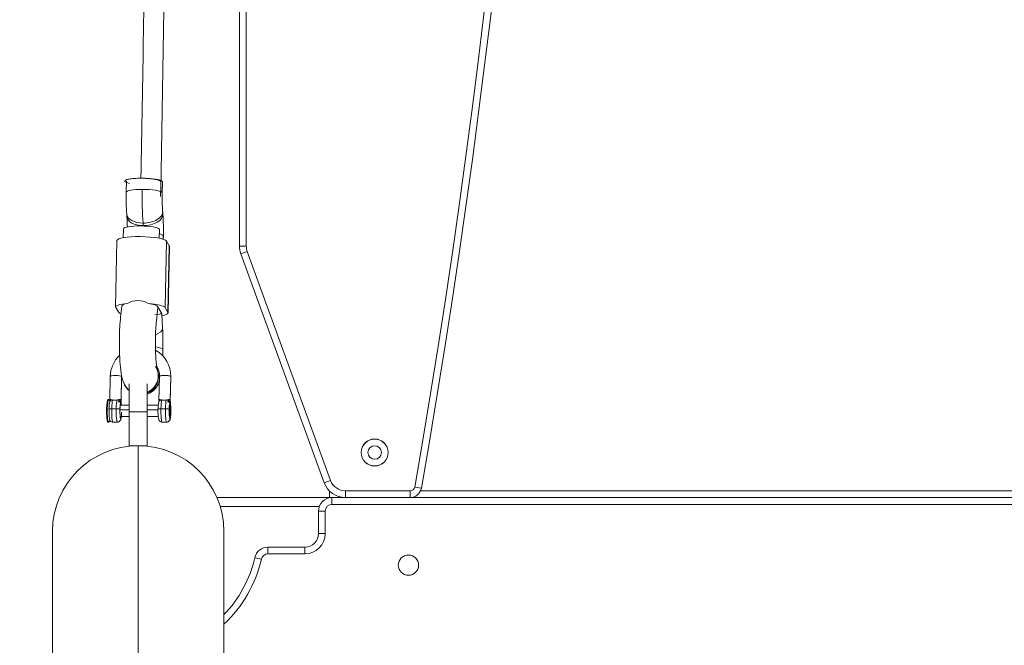
# Model space of a CAD drawing. Units: millimetres. Extents: x 93647 to 104147, y -7722 to 7128.
# Drawn here: x 97863 to 98300, y 926 to 1204 of the extents above; entities that cross this region are included whole.
import ezdxf

# ---------------------------------------------------------------- set-up
doc = ezdxf.new("R2010")
doc.units = ezdxf.units.MM
doc.header["$MEASUREMENT"] = 0
doc.layers.add('InterSystem-dimension', color=7, linetype='Continuous')
doc.layers.add('InterSystem-drawing', color=7, linetype='Continuous')
doc.styles.add('GENERATED_STYLE_1', font='txt')
doc.dimstyles.new('GENERATED_STYLE__1', dxfattribs={"dimtxt": 100, "dimasz": 91.78744, "dimexe": 0.18, "dimexo": 100, "dimgap": 0.09, "dimtad": 1, "dimdec": 0, "dimzin": 0, "dimdsep": 46, "dimtxsty": 'GENERATED_STYLE_1', "dimblk": 'ARROWHEAD_5', "dimblk1": 'ARROWHEAD_5', "dimblk2": 'ARROWHEAD_5', "dimcen": 0.09, "dimclrd": 7, "dimclre": 7, "dimclrt": 7, "dimadec": 1, "dimazin": 0, "dimtfac": 1, "dimtdec": 4, "dimtmove": 0, "dimatfit": 3, "dimfxl": 1, "dimtolj": 1, "dimtzin": 0, "dimarcsym": 0})
doc.dimstyles.new('GENERATED_STYLE__2', dxfattribs={"dimtxt": 100, "dimasz": 91.78744, "dimexe": 0.18, "dimexo": 100, "dimgap": 0.09, "dimtad": 1, "dimtih": 1, "dimtoh": 1, "dimdec": 0, "dimzin": 0, "dimdsep": 46, "dimtxsty": 'GENERATED_STYLE_1', "dimblk": 'ARROWHEAD_5', "dimblk1": 'ARROWHEAD_5', "dimblk2": 'ARROWHEAD_5', "dimcen": 0.09, "dimclrd": 7, "dimclre": 7, "dimclrt": 7, "dimadec": 1, "dimazin": 0, "dimtfac": 1, "dimtdec": 4, "dimtmove": 0, "dimatfit": 3, "dimfxl": 1, "dimtolj": 1, "dimtzin": 0, "dimarcsym": 0})
doc.dimstyles.new('GENERATED_STYLE__3', dxfattribs={"dimtxt": 100, "dimasz": 91.78744, "dimexe": 0.18, "dimexo": 1062.488566, "dimgap": 0.09, "dimtad": 1, "dimtih": 1, "dimtoh": 1, "dimdec": 0, "dimzin": 0, "dimdsep": 46, "dimtxsty": 'GENERATED_STYLE_1', "dimblk": 'ARROWHEAD_5', "dimblk1": 'ARROWHEAD_5', "dimblk2": 'ARROWHEAD_5', "dimcen": 0.09, "dimclrd": 7, "dimclre": 7, "dimclrt": 7, "dimadec": 1, "dimazin": 0, "dimtfac": 1, "dimtdec": 4, "dimtmove": 0, "dimatfit": 3, "dimfxl": 1, "dimtolj": 1, "dimtzin": 0, "dimarcsym": 0})
doc.dimstyles.new('GENERATED_STYLE__4', dxfattribs={"dimtxt": 100, "dimasz": 91.78744, "dimexe": 0.18, "dimexo": 1399.804312, "dimgap": 0.09, "dimtad": 1, "dimdec": 0, "dimzin": 0, "dimdsep": 46, "dimtxsty": 'GENERATED_STYLE_1', "dimblk": 'ARROWHEAD_5', "dimblk1": 'ARROWHEAD_5', "dimblk2": 'ARROWHEAD_5', "dimcen": 0.09, "dimclrd": 7, "dimclre": 7, "dimclrt": 7, "dimadec": 1, "dimazin": 0, "dimtfac": 1, "dimtdec": 4, "dimtmove": 0, "dimatfit": 3, "dimfxl": 1, "dimtolj": 1, "dimtzin": 0, "dimarcsym": 0})

# ---------------------------------------------------------------- blocks, each defined once
blk = doc.blocks.new('*D1')
at = {"layer": 'InterSystem-dimension', "linetype": 'Continuous', "lineweight": 13}
for points in [[(103341.1, 3905.18), (103316.1, 3811.88), (103366.1, 3811.88)], [(103341.1, -2848.59), (103366.1, -2755.29), (103316.1, -2755.29)]]:
    blk.add_hatch(color=7, dxfattribs=at).paths.add_polyline_path(points)
at = {"layer": 'InterSystem-dimension', "color": 7, "linetype": 'Continuous', "lineweight": 13}
for p, q in [((98037.16, 3905.18), (103431.68, 3905.18)), ((103341.1, 3905.18), (103316.1, 3811.88)), ((103341.1, 3905.18), (103366.1, 3811.88)), ((103366.1, 3811.88), (103316.1, 3811.88)), ((103341.1, 3811.88), (103341.1, -2755.29)), ((103341.1, -2848.59), (103316.1, -2755.29)), ((103316.1, -2755.29), (103366.1, -2755.29)), ((103341.1, -2848.59), (103366.1, -2755.29)), ((101080, -2848.59), (103431.68, -2848.59))]:
    blk.add_line(p, q, dxfattribs=at)
at = {"layer": 'InterSystem-dimension', "color": 7, "lineweight": 13, "insert": (103321.1, 376.52), "char_height": 100, "attachment_point": 7, "rotation": 90, "style": 'GENERATED_STYLE_1'}
blk.add_mtext('\\A1;{\\pql;\\fArial|b0|i0|c238|p34;6754}', dxfattribs=at)
blk = doc.blocks.new('ARROWHEAD_5')
at = {"linetype": 'Continuous', "lineweight": 0}
blk.add_hatch(color=0, dxfattribs=at).paths.add_polyline_path([(-1, 0.2679), (0, 0), (-1, -0.2679)])
at = {"color": 0, "linetype": 'Continuous', "lineweight": 0}
blk.add_line((0, 0), (-1, 0), dxfattribs=at)
blk = doc.blocks.new('*D3')
at = {"layer": 'InterSystem-dimension', "linetype": 'Continuous', "lineweight": 13}
for points in [[(96347.01, -5397.13), (96440.31, -5422.13), (96440.31, -5372.13)], [(101715.32, -5397.13), (101622.02, -5372.13), (101622.02, -5422.13)]]:
    blk.add_hatch(color=7, dxfattribs=at).paths.add_polyline_path(points)
at = {"layer": 'InterSystem-dimension', "color": 7, "linetype": 'Continuous', "lineweight": 13}
for p, q in [((96347.01, -5487.71), (96347.01, 2624.52)), ((101715.32, -5487.71), (101715.32, -2641.13)), ((96347.01, -5397.13), (96440.31, -5372.13)), ((96440.31, -5372.13), (96440.31, -5422.13)), ((101715.32, -5397.13), (101622.02, -5372.13)), ((101622.02, -5422.13), (101622.02, -5372.13)), ((96347.01, -5397.13), (96440.31, -5422.13)), ((96440.31, -5397.13), (101622.02, -5397.13)), ((101715.32, -5397.13), (101622.02, -5422.13))]:
    blk.add_line(p, q, dxfattribs=at)
at = {"layer": 'InterSystem-dimension', "color": 7, "lineweight": 13, "insert": (98879.39, -5377.13), "char_height": 100, "attachment_point": 7, "style": 'GENERATED_STYLE_1'}
blk.add_mtext('\\A1;{\\pql;\\fArial|b0|i0|c238|p34;5368}', dxfattribs=at)
blk = doc.blocks.new('*D4')
at = {"layer": 'InterSystem-dimension', "linetype": 'Continuous', "lineweight": 13}
for points in [[(94347.01, -5747.91), (94440.31, -5772.91), (94440.31, -5722.91)], [(103210.14, -5747.91), (103116.84, -5722.91), (103116.84, -5772.91)]]:
    blk.add_hatch(color=7, dxfattribs=at).paths.add_polyline_path(points)
at = {"layer": 'InterSystem-dimension', "color": 7, "linetype": 'Continuous', "lineweight": 13}
for p, q in [((94347.01, -5838.49), (94347.01, 2400.21)), ((103210.14, -5838.49), (103210.14, -2973.08)), ((94347.01, -5747.91), (94440.31, -5722.91)), ((94440.31, -5722.91), (94440.31, -5772.91)), ((103210.14, -5747.91), (103116.84, -5722.91)), ((103116.84, -5772.91), (103116.84, -5722.91)), ((94347.01, -5747.91), (94440.31, -5772.91)), ((94440.31, -5747.91), (103116.84, -5747.91)), ((103210.14, -5747.91), (103116.84, -5772.91))]:
    blk.add_line(p, q, dxfattribs=at)
at = {"layer": 'InterSystem-dimension', "color": 7, "lineweight": 13, "insert": (98607.6, -5727.91), "char_height": 100, "attachment_point": 7, "style": 'GENERATED_STYLE_1'}
blk.add_mtext('\\A1;{\\pql;\\fArial|b0|i0|c238|p34;8870 }', dxfattribs=at)
blk = doc.blocks.new('*D5')
at = {"layer": 'InterSystem-dimension', "linetype": 'Continuous', "lineweight": 13}
for points in [[(103552.43, 5404.31), (103527.43, 5311), (103577.43, 5311)], [(103552.43, -4348.59), (103577.43, -4255.29), (103527.43, -4255.29)]]:
    blk.add_hatch(color=7, dxfattribs=at).paths.add_polyline_path(points)
at = {"layer": 'InterSystem-dimension', "color": 7, "linetype": 'Continuous', "lineweight": 13}
for p, q in [((98037.16, 5404.31), (103643.01, 5404.31)), ((103552.43, 5404.31), (103527.43, 5311)), ((103552.43, 5404.31), (103577.43, 5311)), ((103577.43, 5311), (103527.43, 5311)), ((103552.43, 5311), (103552.43, -4255.29)), ((103552.43, -4348.59), (103527.43, -4255.29)), ((103527.43, -4255.29), (103577.43, -4255.29)), ((103552.43, -4348.59), (103577.43, -4255.29)), ((101715.32, -4348.59), (103643.01, -4348.59))]:
    blk.add_line(p, q, dxfattribs=at)
at = {"layer": 'InterSystem-dimension', "color": 7, "lineweight": 13, "insert": (103532.43, 376.09), "char_height": 100, "attachment_point": 7, "rotation": 90, "style": 'GENERATED_STYLE_1'}
blk.add_mtext('\\A1;{\\pql;\\fArial|b0|i0|c238|p34;9753}', dxfattribs=at)

msp = doc.modelspace()

# ---------------------------------------------------------------- linework, layer by layer
at = {"layer": 'InterSystem-drawing', "color": 7, "linetype": 'Continuous', "lineweight": 13}
for p, q in [((97960.3, 1103.07), (97960.3, 1268.41)), ((97963.3, 1268.41), (97963.3, 1103.07)), ((97910.07, 1131.91), (97909.96, 1126.96)), ((97926.01, 1131.74), (97925.91, 1126.8)), ((97925.96, 1126.63), (97926.06, 1131.58)), ((97910.2, 1117.21), (97910.28, 1116.08)), ((97926.24, 1117.29), (97926.15, 1118.42)), ((97908.74, 1110.73), (97908.66, 1106.77)), ((97917.45, 1113.27), (97917.53, 1112.14)), ((97924.6, 1106.54), (97924.69, 1110.57)), ((97924.65, 1106.53), (97924.73, 1110.41)), ((97926.42, 1107.7), (97926.39, 1106.08)), ((97926.44, 1106.07), (97926.47, 1107.54)), ((97905.85, 1105.51), (97905.26, 1076.01)), ((97927.78, 1105.29), (97927.19, 1075.78)), ((97927.78, 1105.29), (97929.09, 1103.12)), ((97929.09, 1103.12), (97928.49, 1073.61)), ((97928.55, 1073.39), (97929.15, 1102.9)), ((97960.3, 1103.07), (97963.3, 1103.07)), ((97960.91, 1099.65), (97963.72, 1100.67)), ((97997.91, 997.99), (97960.91, 1099.65)), ((97963.72, 1100.67), (98000.73, 999.01)), ((97905.32, 1075.78), (97906.62, 1073.61)), ((97908.02, 1076.45), (97907.47, 1071.56)), ((97923.37, 1069.77), (97924.06, 1075.94)), ((97925.51, 1073.61), (97924.2, 1075.78)), ((97927.19, 1075.78), (97928.49, 1073.61)), ((97925.55, 1073.43), (97925.56, 1073.47)), ((97926.12, 1066.56), (97925.79, 1073.06)), ((97902.87, 1045.24), (97902.65, 1034.4)), ((97907.65, 1034.85), (97907.86, 1045.19)), ((97907.65, 1034.13), (97907.87, 1045.14)), ((97924.74, 1045.24), (97924.52, 1034.24)), ((97929.72, 1045.19), (97929.51, 1034.85)), ((97929.51, 1034.14), (97929.74, 1045.14)), ((97911.3, 1029.46), (97911.3, 1041.96)), ((97919.3, 1029.46), (97919.3, 1041.96)), ((97902.1, 1034.93), (97901.8, 1034.93)), ((97902.91, 1034.14), (97902.15, 1034.9)), ((97911.3, 1032.43), (97907.32, 1032.43)), ((97924.17, 1032.43), (97919.3, 1032.43)), ((97929.41, 1032.43), (97929.24, 1032.43)), ((97901.55, 1030.84), (97901.25, 1030.84)), ((97902.34, 1030.71), (97901.55, 1030.84)), ((97905.51, 1030.84), (97903.53, 1030.84)), ((97911.3, 1030.38), (97907.2, 1030.38)), ((97911.3, 1029.46), (97911.3, 1014.46)), ((97919.3, 1029.46), (97911.3, 1029.46)), ((97924.06, 1030.38), (97919.3, 1030.38)), ((97919.3, 1029.46), (97919.3, 1014.46)), ((97927.38, 1030.84), (97925.39, 1030.84)), ((97901.8, 1024.93), (97902.1, 1024.93)), ((97902.16, 1024.96), (97902.85, 1025.67)), ((97904.07, 1024.93), (97906.06, 1024.93)), ((97907.36, 1027.43), (97911.3, 1027.43)), ((97919.3, 1027.43), (97924.17, 1027.43)), ((97925.94, 1024.93), (97927.92, 1024.93)), ((97929.36, 1027.47), (97929.27, 1027.47)), ((97929.28, 1027.43), (97929.41, 1027.43)), ((97919.3, 1014.46), (97911.3, 1014.46)), ((97915.3, -220.15), (97915.3, 1014.46)), ((97997.91, 997.99), (98000.73, 999.01)), ((98000.3, 994.27), (98000.3, 991.41)), ((98007.3, 994.41), (98036.1, 994.41)), ((98007.3, 991.41), (98007.3, 994.41)), ((98036.1, 991.41), (98036.1, 994.41)), ((98038.07, 996.06), (98041.03, 995.55)), ((98040.68, 994.41), (98589.92, 994.41)), ((98000.3, 991.41), (97950.27, 991.41)), ((98001.35, 991.41), (98000.3, 991.41)), ((98001.35, 991.41), (98007.3, 991.41)), ((98001.35, 991.41), (98001.35, 988.41)), ((98629.25, 988.41), (98001.35, 988.41)), ((98004.3, 991.87), (98004.3, 991.41)), ((98036.1, 991.41), (98007.3, 991.41)), ((98036.1, 991.41), (98594.5, 991.41)), ((98594.5, 991.41), (98036.1, 991.41)), ((97995.7, 987.41), (97951.73, 987.41)), ((97995.35, 975.41), (97995.35, 985.41)), ((97995.35, 985.41), (97998.35, 985.41)), ((97998.35, 985.41), (97998.35, 975.41)), ((97877.25, 976.41), (97877.25, -208.54)), ((97953.35, 781.79), (97953.35, 976.41)), ((97995.35, 975.41), (97998.35, 975.41)), ((97972.9, 969.41), (97989.35, 969.41)), ((97972.9, 969.41), (97972.9, 966.41)), ((97989.35, 966.41), (97972.9, 966.41)), ((97989.35, 969.41), (97989.35, 966.41)), ((97967.05, 964.73), (97969.98, 964.07))]:
    msp.add_line(p, q, dxfattribs=at)
for centre, radius, start, end in [((94199.16, 1666.41), 3897, 350.09498, 9.90502), ((94199.16, 1666.41), 3900, 350.09498, 9.90502), ((78080.41, 1506.56), 19848.51, 358.898848, 359.312614), ((98016.49, 1124.64), 106.56, 178.751, 183.9974), ((98014.82, 1124.59), 88.89, 178.6845, 183.9805), ((97821.61, 1109.91), 88.89, 1.0898, 3.9805), ((97819.94, 1109.87), 106.56, 358.751, 3.9974), ((97970.3, 1103.07), 10, 180, 200), ((97970.3, 1103.07), 7, 180, 200), ((97914.92, 1070.81), 8.04, 88.866, 122.5051), ((97915.16, 1069.9), 8.95, 59.2452, 90.5075), ((97788.54, 1059.9), 137.74, 358.8112, 2.7718), ((97916.42, 1044.93), 7.94, 214.1848, 229.4902), ((97903.88, 1033.3), 1.42, 88.7074, 148.6011), ((97904.9, 1041.33), 6.68, 261.4487, 278.5513), ((97905.92, 1033.19), 1.52, 3.3084, 90.6723), ((97918.03, 1030.86), 10.87, 167.1493, 181.577), ((97901.7, 1034.86), 5.95, 344.6601, 359.9412), ((97928.07, 1035.07), 20.43, 180.6177, 186.6574), ((97925.73, 1033.32), 1.4, 88.3093, 181.4026), ((97926.77, 1041.33), 6.68, 261.4491, 278.5509), ((97927.78, 1033.19), 1.52, 3.3084, 90.6723), ((97940.69, 1030.79), 11.66, 167.6386, 181.0878), ((97919.81, 1035.36), 9.71, 347.629, 356.9723), ((97917.8, 1030.24), 11.96, 355.9384, 12.7735), ((97961.13, 1035.78), 31.63, 181.6878, 185.5873), ((97906.06, 1030), 23.75, 358.3103, 6.5337), ((97915.3, 976.41), 38.05, 90, 180), ((97915.3, 976.41), 38.05, 0, 90), ((98020.3, 1011.41), 6, 0, 180), ((98020.3, 1011.41), 5.95, 0, 180), ((98020.3, 1011.41), 6, 180, 0), ((98020.3, 1011.41), 5.95, 180, 0), ((98020.3, 1011.41), 3, 90, 270), ((98020.3, 1011.41), 3, 270, 90), ((98007.3, 1001.41), 10, 200, 270), ((98007.3, 1001.41), 7, 200, 270), ((98036.1, 996.41), 2, 270, 350.095), ((98036.1, 996.41), 5, 270, 350.095), ((98001.35, 985.41), 6, 90, 180), ((98001.35, 985.41), 3, 90, 180), ((97989.35, 975.41), 9, 270, 0), ((97989.35, 975.41), 6, 270, 0), ((97972.9, 963.41), 6, 90, 167.282), ((97972.9, 963.41), 3, 90, 167.282), ((97915.3, 976.41), 53.05, 315.8277, 347.282), ((97915.3, 976.41), 56.05, 312.7545, 347.282), ((98035.3, 961.41), 4.5, 0, 180), ((98035.3, 961.41), 4.5, 180, 0)]:
    msp.add_arc(centre, radius, start, end, dxfattribs=at)
for centre, major_axis, ratio, start_param, end_param in [((97563.22, 1666.41), (0, 3242), 0.110475, 4.54717, 4.587709), ((97918.06, 1131.74), (-8, 0.16), 0.17965, 3.254132, 4.864991), ((97917.96, 1126.8), (-8, 0.16), 0.17965, 4.824929, 6.283185), ((97919.27, 1124.63), (0, 20), 0.110475, 1.389041, 2.174439), ((97917.96, 1126.8), (-8, 0.16), 0.17965, 3.254132, 4.824929), ((97918.06, 1131.74), (-8, 0.16), 0.17965, 3.141593, 3.254132), ((97917.96, 1126.8), (-8, 0.16), 0.17965, 3.139068, 3.254132), ((97918.18, 1117.82), (7.98, 0.61), 0.56417, 3.141185, 4.578184), ((97918.26, 1116.69), (7.98, 0.61), 0.56417, 3.141593, 4.578184), ((97918.18, 1117.82), (7.98, 0.61), 0.56417, 4.578184, 6.288803), ((97918.26, 1116.69), (7.98, 0.61), 0.56417, 4.578184, 6.283185), ((97916.73, 1110.57), (-8, 0.16), 0.17965, 3.254132, 6.283185), ((97917.17, 1109.87), (0, 4), 0.110475, 5.267523, 5.316032), ((97916.85, 1105.29), (-11, 0.22), 0.17965, 3.254132, 6.283185), ((97916.73, 1110.57), (-8, 0.16), 0.17965, 3.141593, 3.254132), ((97918.47, 1107.7), (-8, 0.16), 0.17965, 3.254132, 3.825048), ((97918.47, 1107.7), (-8, 0.16), 0.17965, 3.141593, 3.254132), ((97918.16, 1103.12), (-11, 0.22), 0.17965, 3.141593, 3.254132), ((97916.25, 1075.78), (-11, 0.22), 0.17965, 5.255931, 6.395725), ((97916.25, 1075.78), (-11, 0.22), 0.17965, 3.254132, 4.393927), ((97916.04, 1076.14), (-8, 0.16), 0.17965, 3.128805, 3.254132), ((97916.25, 1075.78), (-8, 0.16), 0.17965, 3.254132, 3.37946), ((97917.56, 1073.61), (-11, 0.22), 0.17965, 0.11254, 0.44831), ((97917.56, 1073.61), (-8, 0.16), 0.17965, 3.128805, 3.254132), ((97917.77, 1073.25), (-8, 0.16), 0.17965, 3.254132, 3.37946), ((97917.56, 1073.61), (-11, 0.22), 0.17965, 2.427309, 3.254132), ((97918.13, 1066.15), (7.99, 0.4), 0.413515, 5.351585, 6.283185), ((97918.26, 1057.2), (-8, 0.16), 0.17965, 3.142023, 4.089004), ((97916.31, 1045.19), (11.57, 6.96), 0.977508, 1.807626, 2.590255), ((97916.31, 1045.19), (11.57, 6.96), 0.977508, 5.731848, 6.789717), ((97916.37, 1045.09), (6.53, 4.63), 0.982028, 4.481649, 6.268709), ((97916.31, 1045.19), (7.29, 4.38), 0.977508, 5.731848, 6.333475), ((97905.37, 1045.19), (-2.5, 0.05), 0.17965, 3.254132, 6.283185), ((97905.37, 1045.19), (-2.5, 0.05), 0.17965, 3.141593, 3.254132), ((97916.24, 1045.31), (7.09, 3.7), 0.972265, 4.638515, 6.281043), ((97916.24, 1045.31), (7.09, 3.7), 0.972265, 3.140054, 3.573397), ((97916.37, 1045.09), (6.53, 4.63), 0.982028, 3.156807, 3.413004), ((97901.8, 1029.93), (0, 5), 0.110475, 0, 1.389041), ((97902.1, 1029.93), (0, 5), 0.110475, 0, 1.389041), ((97902.8, 1029.93), (0, 4.29), 0.110475, 0.294278, 1.389041), ((97904.07, 1029.93), (0, 5), 0.110475, 0.294278, 1.389041), ((97906.06, 1029.93), (0, 5), 0.110475, 0.294278, 1.389041), ((97924.44, 1029.93), (0, 3.5), 0.110475, 0.294278, 1.389041), ((97925.94, 1029.93), (0, 5), 0.110475, 0.294278, 1.389041), ((97927.92, 1029.93), (0, 5), 0.110475, 0.294278, 1.389041), ((97929.41, 1029.93), (0, 2.5), 0.110475, 6.10143, 9.243022), ((97928.98, 1032.88), (0.429, 0.258), 0.977508, 4.852607, 5.731848), ((97929.41, 1029.93), (0, 2.5), 0.110475, 2.959837, 6.10143), ((97901.8, 1029.93), (0, 5), 0.110475, 1.389041, 3.141593), ((97902.1, 1029.93), (0, 5), 0.110475, 1.389041, 3.252979), ((97902.8, 1029.93), (0, 4.29), 0.110475, 1.389041, 2.955198), ((97903.69, 1030.57), (-1.5, 0.03), 0.17965, 4.824929, 5.841873), ((97904.07, 1029.93), (0, 5), 0.110475, 1.389041, 3.141593), ((97906.06, 1029.93), (0, 5), 0.110475, 1.389041, 3.139896), ((97905.68, 1030.57), (-1.5, 0.03), 0.17965, 3.254213, 4.824929), ((97925.55, 1030.57), (-1.5, 0.03), 0.17965, 4.824929, 6.395725), ((97925.94, 1029.93), (0, 5), 0.110475, 1.389041, 3.141593), ((97927.92, 1029.93), (0, 5), 0.110475, 1.389041, 3.140297), ((97927.54, 1030.57), (-1.5, 0.03), 0.17965, 3.254199, 4.824929), ((97928.86, 1026.98), (0.429, 0.258), 0.977508, 5.731696, 6.28337)]:
    msp.add_ellipse(centre, major_axis=major_axis, ratio=ratio, start_param=start_param, end_param=end_param, dxfattribs=at)
for points, knots in [([(97911.4, 1130.91), (97911.11, 1130.98), (97910.84, 1131.05), (97910.61, 1131.12), (97909.96, 1131.32), (97909.55, 1131.53), (97909.42, 1131.75), (97909.27, 1132.01), (97909.5, 1132.26), (97910.05, 1132.48), (97910.2, 1132.53), (97910.36, 1132.59), (97910.55, 1132.64), (97910.73, 1132.69), (97910.92, 1132.73), (97911.14, 1132.77), (97911.48, 1132.84), (97911.86, 1132.91), (97912.28, 1132.96), (97912.69, 1133.01), (97913.14, 1133.06), (97913.6, 1133.09), (97914.06, 1133.13), (97914.54, 1133.16), (97915.03, 1133.17), (97915.51, 1133.19), (97916.01, 1133.19), (97916.5, 1133.2)], [0, 0, 0, 0, 1, 1, 1, 2, 2, 2, 3, 3, 3, 4, 4, 4, 5, 5, 5, 6, 6, 6, 7, 7, 7, 8, 8, 8, 9, 9, 9, 9]), ([(97916.5, 1133.2), (97916.79, 1133.2), (97917.07, 1133.2), (97917.36, 1133.19), (97917.65, 1133.19), (97917.94, 1133.18), (97918.22, 1133.17), (97918.52, 1133.15), (97918.81, 1133.14), (97919.09, 1133.12), (97919.39, 1133.11), (97919.67, 1133.08), (97919.96, 1133.06), (97920.25, 1133.04), (97920.53, 1133.01), (97920.8, 1132.98), (97921.08, 1132.95), (97921.35, 1132.92), (97921.61, 1132.89), (97921.88, 1132.85), (97922.13, 1132.82), (97922.38, 1132.78), (97923.06, 1132.66), (97923.66, 1132.53), (97924.13, 1132.39), (97924.78, 1132.19), (97925.19, 1131.97), (97925.32, 1131.75)], [0, 0, 0, 0, 1, 1, 1, 2, 2, 2, 3, 3, 3, 4, 4, 4, 5, 5, 5, 6, 6, 6, 7, 7, 7, 8, 8, 8, 9, 9, 9, 9]), ([(97907.47, 1071.56), (97907.33, 1070.05), (97907.21, 1068.73), (97907.12, 1067.22), (97907.02, 1065.44), (97906.95, 1063.37), (97906.93, 1061.31), (97906.91, 1059.15), (97906.94, 1056.99), (97907.02, 1054.94), (97907.1, 1052.89), (97907.24, 1050.94), (97907.38, 1049.26), (97907.54, 1047.41), (97907.71, 1045.88), (97908.14, 1044.39), (97908.39, 1043.5), (97908.74, 1042.62), (97909.15, 1041.61)], [0, 0, 0, 0, 1, 1, 1, 2, 2, 2, 3, 3, 3, 4, 4, 4, 5, 5, 5, 6, 6, 6, 6]), ([(97923.68, 1048.18), (97923.68, 1048.18), (97923.67, 1048.22), (97923.65, 1048.3), (97923.63, 1048.42), (97923.58, 1048.64), (97923.54, 1048.93), (97923.47, 1049.34), (97923.4, 1049.89), (97923.34, 1050.53), (97923.25, 1051.38), (97923.17, 1052.4), (97923.1, 1053.51), (97923.03, 1054.83), (97922.97, 1056.29), (97922.95, 1057.79), (97922.92, 1059.4), (97922.92, 1061.06), (97922.96, 1062.68), (97922.99, 1064.33), (97923.06, 1065.95), (97923.15, 1067.27), (97923.21, 1068.16), (97923.29, 1068.91), (97923.37, 1069.77)], [0, 0, 0, 0, 1, 1, 1, 2, 2, 2, 3, 3, 3, 4, 4, 4, 5, 5, 5, 6, 6, 6, 7, 7, 7, 8, 8, 8, 8]), ([(97929.72, 1045.19), (97929.69, 1045.25), (97929.59, 1045.31), (97929.43, 1045.37), (97929.27, 1045.42), (97929.06, 1045.47), (97928.8, 1045.51), (97928.55, 1045.55), (97928.25, 1045.59), (97927.94, 1045.61), (97927.62, 1045.63), (97927.29, 1045.64), (97926.97, 1045.64), (97926.64, 1045.64), (97926.32, 1045.63), (97926.04, 1045.61), (97925.75, 1045.59), (97925.49, 1045.55), (97925.29, 1045.51), (97925.08, 1045.47), (97924.93, 1045.42), (97924.84, 1045.37), (97924.75, 1045.31), (97924.72, 1045.25), (97924.75, 1045.19)], [0, 0, 0, 0, 1, 1, 1, 2, 2, 2, 3, 3, 3, 4, 4, 4, 5, 5, 5, 6, 6, 6, 7, 7, 7, 8, 8, 8, 8]), ([(97919.35, 1037.36), (97919.56, 1037.44), (97919.77, 1037.53), (97919.97, 1037.63), (97920.73, 1037.99), (97921.41, 1038.41), (97922.01, 1038.92), (97922.54, 1039.38), (97923, 1039.9), (97923.38, 1040.43), (97923.75, 1040.94), (97924.03, 1041.46), (97924.26, 1041.95), (97924.45, 1042.35), (97924.6, 1042.73), (97924.72, 1043.1)], [0, 0, 0, 0, 1, 1, 1, 2, 2, 2, 3, 3, 3, 4, 4, 4, 5, 5, 5, 5]), ([(97902.68, 1034.85), (97902.69, 1034.85), (97902.66, 1034.87), (97902.67, 1034.87), (97902.68, 1034.87), (97902.66, 1034.89), (97902.66, 1034.89), (97902.67, 1034.89), (97902.66, 1034.91), (97902.67, 1034.91), (97902.67, 1034.91), (97902.68, 1034.92), (97902.68, 1034.92), (97902.69, 1034.92), (97902.71, 1034.93), (97902.71, 1034.92), (97902.71, 1034.91), (97902.75, 1034.94), (97902.75, 1034.93), (97902.75, 1034.91), (97902.8, 1034.94), (97902.8, 1034.92), (97902.8, 1034.9), (97902.87, 1034.94), (97902.87, 1034.91), (97902.87, 1034.89), (97902.96, 1034.93), (97902.96, 1034.9), (97902.96, 1034.87), (97903.06, 1034.92), (97903.06, 1034.88), (97903.06, 1034.84), (97903.14, 1034.87), (97903.18, 1034.86), (97903.25, 1034.84), (97903.32, 1034.83), (97903.39, 1034.81), (97903.46, 1034.8), (97903.52, 1034.79), (97903.59, 1034.77), (97903.65, 1034.76), (97903.71, 1034.75), (97903.77, 1034.74), (97903.82, 1034.73), (97903.91, 1034.77), (97903.91, 1034.72)], [0, 0, 0, 0, 1, 1, 1, 2, 2, 2, 3, 3, 3, 4, 4, 4, 5, 5, 5, 6, 6, 6, 7, 7, 7, 8, 8, 8, 9, 9, 9, 10, 10, 10, 11, 11, 11, 12, 12, 12, 13, 13, 13, 14, 14, 14, 15, 15, 15, 15]), ([(97905.9, 1034.72), (97905.9, 1034.68), (97905.98, 1034.73), (97906.02, 1034.74), (97906.07, 1034.74), (97906.12, 1034.75), (97906.17, 1034.76), (97906.23, 1034.77), (97906.29, 1034.78), (97906.34, 1034.79), (97906.41, 1034.8), (97906.48, 1034.81), (97906.54, 1034.82), (97906.62, 1034.83), (97906.69, 1034.85), (97906.76, 1034.86), (97906.88, 1034.88), (97907, 1034.9), (97907.1, 1034.91), (97907.18, 1034.92), (97907.26, 1034.93), (97907.32, 1034.93), (97907.37, 1034.93), (97907.45, 1034.97), (97907.45, 1034.93), (97907.45, 1034.89), (97907.54, 1034.94), (97907.54, 1034.92), (97907.54, 1034.89), (97907.61, 1034.91), (97907.61, 1034.89), (97907.61, 1034.87), (97907.65, 1034.87), (97907.65, 1034.85)], [0, 0, 0, 0, 1, 1, 1, 2, 2, 2, 3, 3, 3, 4, 4, 4, 5, 5, 5, 6, 6, 6, 7, 7, 7, 8, 8, 8, 9, 9, 9, 10, 10, 10, 11, 11, 11, 11]), ([(97907.65, 1034.85), (97907.66, 1034.85), (97907.66, 1034.83), (97907.66, 1034.82), (97907.66, 1034.81), (97907.66, 1034.8), (97907.66, 1034.79), (97907.66, 1034.78), (97907.66, 1034.77), (97907.66, 1034.75), (97907.66, 1034.74), (97907.64, 1034.73), (97907.64, 1034.71), (97907.64, 1034.7), (97907.62, 1034.69), (97907.62, 1034.67), (97907.62, 1034.65), (97907.59, 1034.64), (97907.59, 1034.62), (97907.59, 1034.6), (97907.54, 1034.59), (97907.54, 1034.57), (97907.54, 1034.51), (97907.45, 1034.47), (97907.4, 1034.42), (97907.32, 1034.36), (97907.23, 1034.29), (97907.13, 1034.23), (97907.06, 1034.19), (97906.99, 1034.14), (97906.91, 1034.1), (97906.85, 1034.07), (97906.78, 1034.04), (97906.71, 1034.01), (97906.65, 1033.98), (97906.59, 1033.96), (97906.53, 1033.94), (97906.49, 1033.92), (97906.4, 1033.94), (97906.4, 1033.89)], [0, 0, 0, 0, 1, 1, 1, 2, 2, 2, 3, 3, 3, 4, 4, 4, 5, 5, 5, 6, 6, 6, 7, 7, 7, 8, 8, 8, 9, 9, 9, 10, 10, 10, 11, 11, 11, 12, 12, 12, 13, 13, 13, 13]), ([(97907.78, 1032.7), (97907.81, 1032.97), (97907.71, 1033.24), (97907.52, 1033.44), (97907.27, 1033.72), (97906.84, 1033.89), (97906.4, 1033.89)], [0, 0, 0, 0, 1, 1, 1, 2, 2, 2, 2]), ([(97907.61, 1033.13), (97907.57, 1033.21), (97907.52, 1033.2), (97907.47, 1033.11), (97907.43, 1033.02), (97907.38, 1032.85), (97907.34, 1032.61), (97907.31, 1032.37), (97907.27, 1032.06), (97907.25, 1031.7), (97907.22, 1031.34), (97907.2, 1030.94), (97907.2, 1030.52)], [0, 0, 0, 0, 1, 1, 1, 2, 2, 2, 3, 3, 3, 4, 4, 4, 4]), ([(97924.54, 1034.85), (97924.55, 1034.85), (97924.52, 1034.87), (97924.53, 1034.87), (97924.54, 1034.87), (97924.52, 1034.89), (97924.53, 1034.89), (97924.54, 1034.89), (97924.53, 1034.91), (97924.54, 1034.91), (97924.54, 1034.91), (97924.55, 1034.92), (97924.56, 1034.92), (97924.56, 1034.92), (97924.58, 1034.94), (97924.58, 1034.93), (97924.58, 1034.92), (97924.62, 1034.94), (97924.62, 1034.93), (97924.62, 1034.91), (97924.67, 1034.95), (97924.67, 1034.93), (97924.67, 1034.91), (97924.73, 1034.94), (97924.73, 1034.92), (97924.73, 1034.9), (97924.8, 1034.93), (97924.8, 1034.91), (97924.8, 1034.87), (97924.89, 1034.89), (97924.94, 1034.88), (97925.02, 1034.86), (97925.11, 1034.84), (97925.22, 1034.82), (97925.27, 1034.81), (97925.32, 1034.8), (97925.38, 1034.79), (97925.44, 1034.78), (97925.5, 1034.77), (97925.56, 1034.75), (97925.63, 1034.74), (97925.7, 1034.73), (97925.77, 1034.72)], [0, 0, 0, 0, 1, 1, 1, 2, 2, 2, 3, 3, 3, 4, 4, 4, 5, 5, 5, 6, 6, 6, 7, 7, 7, 8, 8, 8, 9, 9, 9, 10, 10, 10, 11, 11, 11, 12, 12, 12, 13, 13, 13, 14, 14, 14, 14]), ([(97927.76, 1034.72), (97927.88, 1034.73), (97927.99, 1034.75), (97928.1, 1034.77), (97928.21, 1034.79), (97928.31, 1034.81), (97928.41, 1034.82), (97928.61, 1034.86), (97928.79, 1034.89), (97928.95, 1034.91), (97929.1, 1034.93), (97929.23, 1034.94), (97929.33, 1034.93), (97929.35, 1034.93), (97929.39, 1034.94), (97929.39, 1034.92), (97929.39, 1034.9), (97929.45, 1034.92), (97929.45, 1034.91), (97929.45, 1034.9), (97929.46, 1034.9), (97929.47, 1034.9), (97929.48, 1034.9), (97929.49, 1034.9), (97929.49, 1034.89), (97929.49, 1034.88), (97929.5, 1034.87), (97929.5, 1034.86), (97929.5, 1034.85), (97929.51, 1034.85), (97929.51, 1034.85), (97929.51, 1034.85), (97929.51, 1034.85), (97929.51, 1034.85)], [0, 0, 0, 0, 1, 1, 1, 2, 2, 2, 3, 3, 3, 4, 4, 4, 5, 5, 5, 6, 6, 6, 7, 7, 7, 8, 8, 8, 9, 9, 9, 10, 10, 10, 11, 11, 11, 11]), ([(97929.11, 1034.3), (97929.03, 1034.24), (97928.93, 1034.19), (97928.83, 1034.13), (97928.77, 1034.1), (97928.71, 1034.07), (97928.65, 1034.04), (97928.59, 1034.01), (97928.52, 1033.98), (97928.46, 1033.96), (97928.39, 1033.94), (97928.33, 1033.91), (97928.26, 1033.89)], [0, 0, 0, 0, 1, 1, 1, 2, 2, 2, 3, 3, 3, 4, 4, 4, 4]), ([(97929.65, 1032.7), (97929.67, 1032.97), (97929.58, 1033.24), (97929.39, 1033.44), (97929.13, 1033.72), (97928.71, 1033.89), (97928.26, 1033.89)], [0, 0, 0, 0, 1, 1, 1, 2, 2, 2, 2]), ([(97929.35, 1026.98), (97929.31, 1027.05), (97929.27, 1027.2), (97929.23, 1027.41), (97929.22, 1027.52), (97929.2, 1027.64), (97929.18, 1027.78), (97929.17, 1027.92), (97929.15, 1028.07), (97929.14, 1028.23), (97929.13, 1028.39), (97929.12, 1028.56), (97929.11, 1028.74), (97929.1, 1028.92), (97929.09, 1029.11), (97929.09, 1029.3), (97929.08, 1029.69), (97929.08, 1030.09), (97929.09, 1030.47), (97929.09, 1030.67), (97929.1, 1030.86), (97929.11, 1031.04), (97929.11, 1031.22), (97929.12, 1031.4), (97929.14, 1031.56), (97929.15, 1031.73), (97929.16, 1031.88), (97929.18, 1032.02), (97929.19, 1032.16), (97929.21, 1032.29), (97929.23, 1032.4), (97929.26, 1032.63), (97929.3, 1032.78), (97929.34, 1032.87), (97929.37, 1032.91), (97929.41, 1032.95), (97929.41, 1032.93), (97929.41, 1032.91), (97929.47, 1032.92), (97929.47, 1032.88)], [0, 0, 0, 0, 1, 1, 1, 2, 2, 2, 3, 3, 3, 4, 4, 4, 5, 5, 5, 6, 6, 6, 7, 7, 7, 8, 8, 8, 9, 9, 9, 10, 10, 10, 11, 11, 11, 12, 12, 12, 13, 13, 13, 13]), ([(97929.51, 1034.85), (97929.51, 1034.84), (97929.53, 1034.83), (97929.53, 1034.82), (97929.53, 1034.8), (97929.53, 1034.79), (97929.53, 1034.78), (97929.53, 1034.77), (97929.52, 1034.75), (97929.52, 1034.74), (97929.52, 1034.72), (97929.5, 1034.71), (97929.5, 1034.69), (97929.5, 1034.67), (97929.47, 1034.66), (97929.47, 1034.64), (97929.47, 1034.62), (97929.43, 1034.61), (97929.43, 1034.59), (97929.43, 1034.56), (97929.38, 1034.56), (97929.38, 1034.53), (97929.38, 1034.5), (97929.32, 1034.5), (97929.32, 1034.47), (97929.32, 1034.44), (97929.25, 1034.44), (97929.25, 1034.41), (97929.25, 1034.35), (97929.11, 1034.36), (97929.11, 1034.3)], [0, 0, 0, 0, 1, 1, 1, 2, 2, 2, 3, 3, 3, 4, 4, 4, 5, 5, 5, 6, 6, 6, 7, 7, 7, 8, 8, 8, 9, 9, 9, 10, 10, 10, 10]), ([(97907.17, 1030.57), (97907.16, 1030.34), (97907.16, 1030.11), (97907.16, 1029.88), (97907.16, 1029.65), (97907.16, 1029.42), (97907.17, 1029.2), (97907.18, 1028.98), (97907.18, 1028.76), (97907.19, 1028.55), (97907.2, 1028.33), (97907.22, 1028.13), (97907.23, 1027.95), (97907.24, 1027.76), (97907.26, 1027.58), (97907.28, 1027.42), (97907.3, 1027.26), (97907.32, 1027.12), (97907.34, 1027), (97907.36, 1026.87), (97907.38, 1026.76), (97907.41, 1026.68), (97907.43, 1026.6), (97907.48, 1026.54), (97907.48, 1026.49), (97907.48, 1026.44), (97907.55, 1026.46), (97907.55, 1026.43), (97907.55, 1026.41), (97907.63, 1026.56), (97907.63, 1026.51), (97907.63, 1026.46), (97907.68, 1026.63), (97907.7, 1026.72), (97907.72, 1026.81), (97907.75, 1026.92), (97907.77, 1027.05), (97907.79, 1027.18), (97907.81, 1027.33), (97907.83, 1027.49), (97907.84, 1027.66), (97907.86, 1027.84), (97907.87, 1028.03), (97907.89, 1028.22), (97907.9, 1028.43), (97907.91, 1028.64), (97907.92, 1028.86), (97907.92, 1029.07), (97907.93, 1029.3)], [0, 0, 0, 0, 1, 1, 1, 2, 2, 2, 3, 3, 3, 4, 4, 4, 5, 5, 5, 6, 6, 6, 7, 7, 7, 8, 8, 8, 9, 9, 9, 10, 10, 10, 11, 11, 11, 12, 12, 12, 13, 13, 13, 14, 14, 14, 15, 15, 15, 16, 16, 16, 16]), ([(97907.2, 1030.52), (97907.19, 1030.1), (97907.19, 1029.67), (97907.2, 1029.25), (97907.21, 1028.84), (97907.23, 1028.44), (97907.25, 1028.09), (97907.28, 1027.74), (97907.31, 1027.44), (97907.35, 1027.2), (97907.39, 1026.97), (97907.44, 1026.81), (97907.48, 1026.74), (97907.53, 1026.66), (97907.58, 1026.67), (97907.62, 1026.75), (97907.67, 1026.84), (97907.71, 1027.02), (97907.75, 1027.26), (97907.79, 1027.5), (97907.82, 1027.81), (97907.85, 1028.17), (97907.88, 1028.52), (97907.89, 1028.93), (97907.9, 1029.35)], [0, 0, 0, 0, 1, 1, 1, 2, 2, 2, 3, 3, 3, 4, 4, 4, 5, 5, 5, 6, 6, 6, 7, 7, 7, 8, 8, 8, 8]), ([(97924.06, 1030.6), (97924.05, 1030.08), (97924.05, 1029.63), (97924.06, 1029.18), (97924.07, 1028.71), (97924.09, 1028.24), (97924.12, 1027.83), (97924.15, 1027.4), (97924.2, 1027.02), (97924.25, 1026.71), (97924.29, 1026.51), (97924.33, 1026.33), (97924.39, 1026.14), (97924.43, 1026.01), (97924.48, 1025.88), (97924.57, 1025.73), (97924.65, 1025.61), (97924.75, 1025.47), (97924.87, 1025.36), (97924.99, 1025.24), (97925.14, 1025.15), (97925.3, 1025.07), (97925.48, 1024.98), (97925.68, 1024.92), (97925.86, 1024.93), (97925.89, 1024.94), (97925.95, 1024.98), (97925.95, 1024.95)], [0, 0, 0, 0, 1, 1, 1, 2, 2, 2, 3, 3, 3, 4, 4, 4, 5, 5, 5, 6, 6, 6, 7, 7, 7, 8, 8, 8, 9, 9, 9, 9]), ([(97927.91, 1024.94), (97927.91, 1024.93), (97927.93, 1024.93), (97927.94, 1024.93), (97928.12, 1024.9), (97928.33, 1024.97), (97928.52, 1025.05), (97928.67, 1025.12), (97928.8, 1025.2), (97928.92, 1025.29), (97929.02, 1025.38), (97929.11, 1025.48), (97929.19, 1025.58), (97929.26, 1025.68), (97929.32, 1025.78), (97929.36, 1025.87), (97929.41, 1025.98), (97929.45, 1026.08), (97929.48, 1026.18), (97929.54, 1026.38), (97929.58, 1026.56), (97929.62, 1026.77), (97929.67, 1027.12), (97929.72, 1027.55), (97929.75, 1028.01), (97929.78, 1028.41), (97929.79, 1028.84), (97929.8, 1029.34)], [0, 0, 0, 0, 1, 1, 1, 2, 2, 2, 3, 3, 3, 4, 4, 4, 5, 5, 5, 6, 6, 6, 7, 7, 7, 8, 8, 8, 9, 9, 9, 9]), ([(97929.79, 1029.3), (97929.78, 1028.85), (97929.77, 1028.42), (97929.74, 1028.03), (97929.71, 1027.65), (97929.67, 1027.31), (97929.63, 1027.05), (97929.59, 1026.79), (97929.54, 1026.61), (97929.49, 1026.51), (97929.45, 1026.41), (97929.39, 1026.41), (97929.34, 1026.49), (97929.29, 1026.57), (97929.25, 1026.75), (97929.2, 1026.99), (97929.16, 1027.24), (97929.12, 1027.57), (97929.1, 1027.95), (97929.07, 1028.32), (97929.05, 1028.75), (97929.04, 1029.2), (97929.02, 1029.65), (97929.02, 1030.11), (97929.03, 1030.57)], [0, 0, 0, 0, 1, 1, 1, 2, 2, 2, 3, 3, 3, 4, 4, 4, 5, 5, 5, 6, 6, 6, 7, 7, 7, 8, 8, 8, 8]), ([(97929.74, 1029.39), (97929.74, 1029.2), (97929.73, 1029.01), (97929.72, 1028.83), (97929.71, 1028.64), (97929.7, 1028.47), (97929.69, 1028.3), (97929.67, 1027.97), (97929.64, 1027.69), (97929.6, 1027.46), (97929.58, 1027.35), (97929.56, 1027.26), (97929.54, 1027.18), (97929.53, 1027.1), (97929.48, 1027.05), (97929.48, 1027), (97929.48, 1026.95), (97929.42, 1026.95), (97929.42, 1026.93), (97929.42, 1026.91), (97929.35, 1027.02), (97929.35, 1026.98)], [0, 0, 0, 0, 1, 1, 1, 2, 2, 2, 3, 3, 3, 4, 4, 4, 5, 5, 5, 6, 6, 6, 7, 7, 7, 7]), ([(97902.7, 1025.74), (97902.7, 1025.74), (97902.7, 1025.73), (97902.7, 1025.73), (97902.76, 1025.62), (97902.87, 1025.48), (97903, 1025.36), (97903.13, 1025.24), (97903.27, 1025.15), (97903.44, 1025.07), (97903.61, 1024.98), (97903.81, 1024.92), (97903.99, 1024.93), (97904.02, 1024.94), (97904.08, 1024.98), (97904.08, 1024.95)], [0, 0, 0, 0, 1, 1, 1, 2, 2, 2, 3, 3, 3, 4, 4, 4, 5, 5, 5, 5]), ([(97906.04, 1024.94), (97906.04, 1024.93), (97906.06, 1024.93), (97906.07, 1024.93), (97906.26, 1024.9), (97906.47, 1024.97), (97906.65, 1025.05), (97906.8, 1025.12), (97906.93, 1025.2), (97907.05, 1025.29), (97907.16, 1025.38), (97907.25, 1025.48), (97907.32, 1025.58), (97907.39, 1025.68), (97907.45, 1025.78), (97907.5, 1025.87), (97907.55, 1025.98), (97907.59, 1026.08), (97907.62, 1026.18), (97907.68, 1026.38), (97907.72, 1026.56), (97907.75, 1026.77), (97907.78, 1026.95), (97907.81, 1027.16), (97907.83, 1027.38)], [0, 0, 0, 0, 1, 1, 1, 2, 2, 2, 3, 3, 3, 4, 4, 4, 5, 5, 5, 6, 6, 6, 7, 7, 7, 8, 8, 8, 8])]:
    msp.add_open_spline(points, degree=3, knots=knots, dxfattribs=at)
for points in [[(97925.32, 1131.75), (97925.32, 1131.69), (97925.37, 1131.65), (97925.37, 1131.6)], [(97908.02, 1076.41), (97908.06, 1076.9), (97908.98, 1077.31), (97910.6, 1077.59)], [(97923.99, 1076.14), (97923.63, 1076.73), (97922.1, 1077.25), (97919.73, 1077.59)], [(97925.73, 1073.25), (97925.48, 1072.98), (97924.44, 1072.71), (97922.65, 1072.51)], [(97926.16, 1054.23), (97926.19, 1055.11), (97926.22, 1056.04), (97926.25, 1057.04)], [(97909.22, 1041.57), (97909.23, 1041.38), (97909.48, 1040.99), (97909.98, 1040.41)]]:
    msp.add_open_spline(points, degree=3, dxfattribs=at)

# ---------------------------------------------------------------- dimensions: what is measured, and where the dimension line sits
at = {"layer": 'InterSystem-dimension', "color": 7, "linetype": 'Continuous', "lineweight": 13}
for base, p1, p2, dimstyle, picture, middle in [((103552.43, -4348.59), (96637.36, 5404.31), (100315.51, -4348.59), 'GENERATED_STYLE__4', '*D5', (103482.43, 528.56)), ((103341.1, -2848.59), (97301.85, 3905.18), (100980, -2848.59), 'GENERATED_STYLE__1', '*D1', (103271.1, 528.99))]:
    dim = msp.add_linear_dim(base=base, p1=p1, p2=p2, angle=270, dimstyle=dimstyle, dxfattribs=at)
    dim.commit()
    dim.dimension.update_dxf_attribs({"geometry": picture, "text_midpoint": middle, "dimtype": 160, "text_rotation": 90})
dim = msp.add_linear_dim(base=(103210.14, -5747.91), p1=(94347.01, 3462.69), p2=(103210.14, -1910.59), text='8870 ', dimstyle='GENERATED_STYLE__3', dxfattribs=at)
dim.commit()
dim.dimension.update_dxf_attribs({"geometry": '*D4', "text_midpoint": (98779.37, -5677.91), "dimtype": 160})
dim = msp.add_linear_dim(base=(101715.32, -5397.13), p1=(96347.01, 2724.52), p2=(101715.32, -2541.13), dimstyle='GENERATED_STYLE__2', dxfattribs=at)
dim.commit()
dim.dimension.update_dxf_attribs({"geometry": '*D3', "text_midpoint": (99031.86, -5327.13), "dimtype": 160})

doc.saveas('drawing.dxf')
